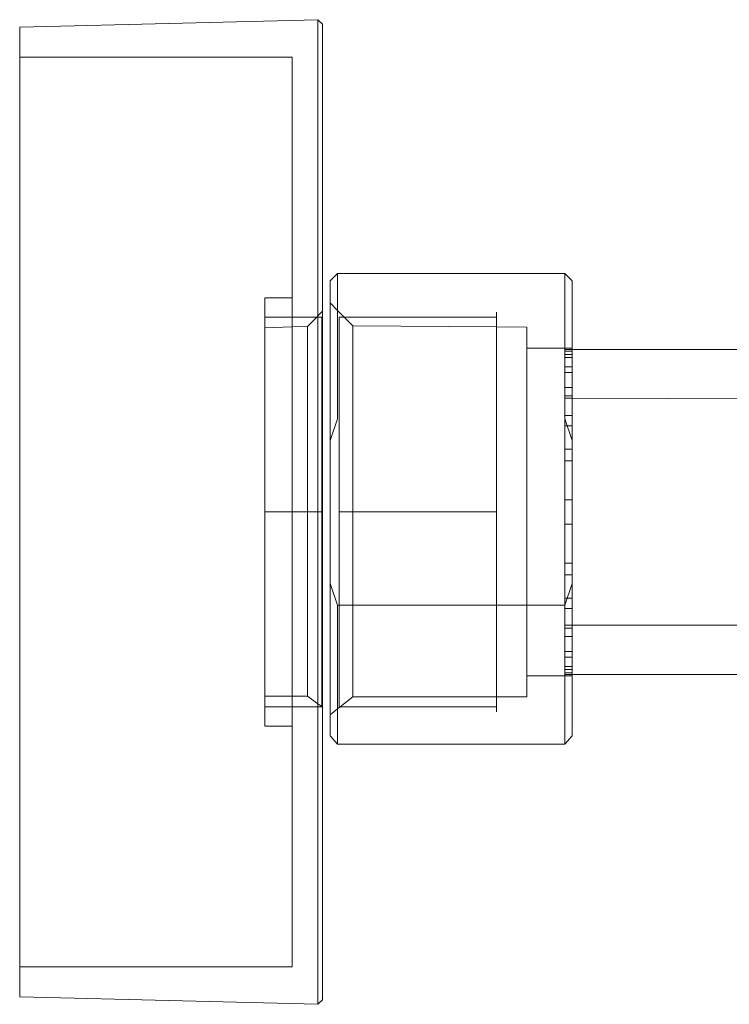
# Model space of a CAD drawing. Units: centimetres. Extents: x -134.82 to -125.03, y -150 to -142.92.
# Drawn here: x -134.82 to -130.13, y -149.52 to -143.02 of the extents above; entities that cross this region are included whole.
import ezdxf

# ---------------------------------------------------------------- set-up
doc = ezdxf.new("R2010")
doc.units = ezdxf.units.CM
doc.linetypes.add('CUSTOM', pattern=[0])

msp = doc.modelspace()

# ---------------------------------------------------------------- linework, layer by layer
at = {"color": 18, "linetype": 'CUSTOM', "lineweight": 9, "true_color": 0x000000}
for p, q in [((-131.2165, -144.69), (-132.7165, -144.69)), ((-133.1965, -144.8504), (-133.0165, -144.8504)), ((-131.6665, -144.9781), (-131.6665, -144.945)), ((-133.1965, -145.0489), (-133.1965, -144.9781)), ((-133.0165, -144.9781), (-133.1965, -144.9781)), ((-133.0165, -145.0432), (-133.0165, -144.9781)), ((-133.0165, -145.0432), (-133.1965, -145.0489)), ((-132.9165, -145.04), (-133.0165, -145.0432)), ((-132.7165, -145.0622), (-132.7165, -145.3703)), ((-131.4665, -145.183), (-131.4665, -145.044)), ((-131.2165, -145.183), (-131.2165, -145.0622)), ((-131.2165, -145.183), (-131.4665, -145.183)), ((-131.2165, -145.1929), (-131.2165, -145.183)), ((-131.2165, -145.2038), (-131.2165, -145.1929)), ((-131.2165, -145.225), (-131.2165, -145.1929)), ((-131.2165, -145.1929), (-131.1665, -145.1929)), ((-131.2165, -145.225), (-131.2165, -145.2038)), ((-131.1665, -145.2038), (-131.2165, -145.2038)), ((-131.1665, -145.2038), (-131.1665, -145.1929)), ((-131.1665, -145.225), (-131.1665, -145.2038)), ((-131.2165, -145.2443), (-131.2165, -145.225)), ((-131.1665, -145.225), (-131.2165, -145.225)), ((-131.2165, -145.3441), (-131.2165, -145.225)), ((-131.2165, -145.3066), (-131.2165, -145.2443)), ((-131.1665, -145.2443), (-131.2165, -145.2443)), ((-131.1665, -145.2443), (-131.1665, -145.225)), ((-131.1665, -145.3066), (-131.1665, -145.2443)), ((-131.2165, -145.3441), (-131.2165, -145.3066)), ((-131.1665, -145.3066), (-131.2165, -145.3066)), ((-131.1665, -145.3441), (-131.1665, -145.3066)), ((-131.2165, -145.3703), (-131.2165, -145.3441)), ((-131.1665, -145.3441), (-131.2165, -145.3441)), ((-131.2165, -145.3441), (-131.2165, -145.444)), ((-131.2165, -145.3703), (-131.2165, -145.6501)), ((-131.1665, -145.3441), (-131.1665, -145.444)), ((-131.1665, -145.444), (-131.2165, -145.444)), ((-131.2165, -145.444), (-131.2165, -145.4974)), ((-131.2165, -145.6501), (-131.2165, -145.444)), ((-131.1665, -145.4974), (-131.1665, -145.444)), ((-131.1665, -145.4974), (-131.2165, -145.4974)), ((-131.2165, -145.4974), (-131.2165, -145.5125)), ((-131.1665, -145.5127), (-131.2165, -145.5125)), ((-131.1665, -145.5127), (-131.1665, -145.4974)), ((-131.1665, -145.629), (-131.1665, -145.5127)), ((-131.2165, -145.5815), (-131.2165, -145.629)), ((-131.2165, -145.6501), (-131.2165, -145.5987)), ((-131.1665, -145.629), (-131.2165, -145.629)), ((-131.2165, -145.629), (-131.2165, -145.6501)), ((-131.1665, -145.7926), (-131.2165, -145.6501)), ((-131.2165, -145.6953), (-131.2165, -145.6501)), ((-131.1665, -145.6953), (-131.1665, -145.629)), ((-131.2165, -145.6953), (-131.2165, -145.8375)), ((-131.2165, -145.6953), (-131.2165, -145.851)), ((-131.1665, -145.6953), (-131.1665, -145.7926)), ((-132.7665, -145.7926), (-132.7665, -146.7374)), ((-132.7665, -145.7926), (-132.7665, -146.0987)), ((-131.1665, -145.7926), (-131.1665, -145.851)), ((-131.1665, -146.7374), (-131.1665, -145.7926)), ((-131.2165, -145.851), (-131.2165, -145.8375)), ((-131.1665, -145.851), (-131.2165, -145.851)), ((-131.2165, -145.851), (-131.2165, -145.9264)), ((-131.2165, -146.265), (-131.2165, -145.851)), ((-131.1665, -145.9264), (-131.1665, -145.851)), ((-131.1665, -145.9264), (-131.2165, -145.9264)), ((-131.1665, -146.185), (-131.1665, -145.9264)), ((-132.9165, -146.1173), (-132.9165, -146.265)), ((-132.7665, -146.7374), (-132.7665, -146.0987)), ((-132.6165, -146.1167), (-132.6165, -146.265)), ((-131.2165, -146.1743), (-131.2165, -146.265)), ((-131.1665, -146.185), (-131.2165, -146.185)), ((-131.2165, -146.185), (-131.2165, -146.265)), ((-131.1665, -146.265), (-131.1665, -146.185)), ((-133.1965, -146.265), (-133.0165, -146.265)), ((-133.0165, -146.265), (-132.8465, -146.265)), ((-132.9165, -146.265), (-132.9165, -146.6994)), ((-132.8465, -146.265), (-132.8215, -146.265)), ((-132.7065, -146.265), (-131.6665, -146.265)), ((-132.6165, -146.7012), (-132.6165, -146.265)), ((-131.2165, -146.265), (-131.2165, -146.5318)), ((-131.2165, -146.679), (-131.2165, -146.265)), ((-131.2165, -146.265), (-131.2165, -146.345)), ((-131.1665, -146.345), (-131.1665, -146.265)), ((-131.1665, -146.6037), (-131.1665, -146.345)), ((-131.2165, -146.679), (-131.2165, -146.5318)), ((-131.1665, -146.6037), (-131.2165, -146.6037)), ((-131.2165, -146.6037), (-131.2165, -146.679)), ((-131.1665, -146.679), (-131.1665, -146.6037)), ((-132.6165, -146.7012), (-132.6165, -146.8799)), ((-131.1665, -146.679), (-131.2165, -146.679)), ((-131.2165, -146.679), (-131.2165, -146.8283)), ((-131.2165, -146.679), (-131.2165, -146.8347)), ((-131.1665, -146.679), (-131.1665, -146.7374)), ((-132.7165, -146.8799), (-132.7665, -146.7374)), ((-131.1665, -146.7374), (-131.2165, -146.8799)), ((-131.1665, -146.7374), (-131.1665, -146.7669)), ((-131.1665, -146.7669), (-131.1665, -146.8347)), ((-131.2165, -146.8347), (-131.2165, -146.8283)), ((-131.2165, -146.8799), (-131.2165, -146.8347)), ((-131.1665, -146.901), (-131.1665, -146.8347)), ((-131.2165, -146.8799), (-132.7165, -146.8799)), ((-132.6165, -147.1857), (-132.6165, -146.8799)), ((-131.2165, -147.086), (-131.2165, -146.8799)), ((-131.2165, -146.8799), (-131.2165, -146.901)), ((-131.1665, -146.901), (-131.2165, -146.901)), ((-131.2165, -146.901), (-131.2165, -146.9485)), ((-131.1665, -147.012), (-131.1665, -146.901)), ((-131.2165, -146.9956), (-131.2165, -147.012)), ((-131.1665, -147.012), (-131.2165, -147.012)), ((-131.2165, -147.012), (-131.2165, -147.0326)), ((-131.1665, -147.0326), (-131.1665, -147.012)), ((-131.1665, -147.0326), (-131.2165, -147.0326)), ((-131.2165, -147.0326), (-131.2165, -147.086)), ((-131.1665, -147.086), (-131.2165, -147.086)), ((-131.2165, -147.086), (-131.2165, -147.1859)), ((-131.1665, -147.086), (-131.1665, -147.0326)), ((-131.1665, -147.086), (-131.1665, -147.1538)), ((-131.1665, -147.1538), (-131.1665, -147.1859)), ((-131.1665, -147.1859), (-131.2165, -147.1859)), ((-131.2165, -147.305), (-131.2165, -147.1859)), ((-131.2165, -147.1859), (-131.2165, -147.2234)), ((-131.1665, -147.2234), (-131.2165, -147.2234)), ((-131.1665, -147.2234), (-131.1665, -147.1859)), ((-131.1665, -147.2857), (-131.1665, -147.2234)), ((-131.1665, -147.2857), (-131.2165, -147.2857)), ((-131.2165, -147.2857), (-131.2165, -147.305)), ((-131.1665, -147.305), (-131.1665, -147.2857)), ((-131.4665, -147.486), (-131.4665, -147.3471)), ((-131.1665, -147.305), (-131.2165, -147.305)), ((-131.2165, -147.305), (-131.2165, -147.3262)), ((-131.2165, -147.3371), (-131.2165, -147.305)), ((-131.1665, -147.3262), (-131.2165, -147.3262)), ((-131.2165, -147.3262), (-131.2165, -147.3371)), ((-131.2165, -147.3371), (-131.1665, -147.3371)), ((-131.1665, -147.305), (-131.1665, -147.3262)), ((-131.1665, -147.305), (-131.1665, -147.3371)), ((-131.1665, -147.3262), (-131.1665, -147.3351)), ((-131.1665, -147.3351), (-131.1665, -147.3371)), ((-131.1665, -147.3371), (-129.7897, -147.3371)), ((-133.1965, -147.4811), (-133.0165, -147.4811)), ((-133.1965, -147.5519), (-133.1965, -147.4811)), ((-133.0165, -147.5519), (-133.0165, -147.4811)), ((-133.0165, -147.4811), (-132.9165, -147.4811)), ((-132.9165, -147.4544), (-132.9165, -147.4811)), ((-132.6165, -147.4593), (-132.6165, -147.486)), ((-133.0165, -147.5519), (-133.1965, -147.5519)), ((-131.6665, -147.585), (-131.6665, -147.5519)), ((-133.1965, -147.6796), (-133.0165, -147.6796)), ((-132.7165, -147.7971), (-131.2165, -147.7971))]:
    msp.add_line(p, q, dxfattribs=at)
for points in [[(-134.8165, -146.265), (-134.8165, -145.1534), (-134.8165, -144.1759), (-134.8165, -143.4504), (-134.8165, -143.0644), (-132.8465, -143.015)], [(-132.8465, -143.015), (-132.8165, -143.045), (-132.8165, -143.0939), (-132.8165, -143.2392), (-132.8165, -143.4764), (-132.8165, -143.7983), (-132.8165, -144.1952), (-132.8165, -144.655), (-132.8165, -145.1637), (-132.8165, -145.7059), (-132.8165, -146.265)], [(-132.8465, -143.015), (-132.8465, -143.0644), (-132.8465, -143.211), (-132.8465, -143.4504), (-132.8465, -143.7754), (-132.8465, -144.1759), (-132.8465, -144.64), (-132.8465, -145.1534), (-132.8465, -145.7006), (-132.8465, -146.265)], [(-134.8165, -146.265), (-134.8165, -145.2218), (-134.8165, -144.3045), (-134.8165, -143.6236), (-134.8165, -143.2613), (-133.0165, -143.2613), (-133.0165, -143.6236), (-133.0165, -144.3045), (-133.0165, -145.2218), (-133.0165, -146.265)], [(-132.7165, -144.69), (-132.7665, -144.74), (-132.7665, -144.9147), (-132.7665, -145.3987), (-132.7665, -145.7926)], [(-132.7165, -145.0622), (-132.7165, -144.8704), (-132.7165, -144.7329), (-132.7165, -144.69)], [(-131.1665, -145.7926), (-131.1665, -145.3987), (-131.1665, -144.9147), (-131.1665, -144.74), (-131.2165, -144.69)], [(-131.2165, -144.69), (-131.2165, -144.7329), (-131.2165, -144.8704), (-131.2165, -145.0622)], [(-133.1965, -144.8504), (-133.1965, -145.0923), (-133.1965, -145.6028), (-133.1965, -146.265)], [(-133.1965, -144.9781), (-133.1965, -144.9326), (-133.1965, -144.8504)], [(-133.0165, -144.8504), (-133.0165, -145.0923), (-133.0165, -145.6028), (-133.0165, -146.265)], [(-133.0165, -144.9781), (-133.0165, -144.9326), (-133.0165, -144.8504)], [(-132.6165, -145.035), (-132.6734, -144.9781), (-132.7165, -144.935), (-132.7665, -144.885), (-132.7665, -145.0431), (-132.7665, -145.4811), (-132.7665, -145.7926)], [(-132.9165, -145.04), (-132.8546, -144.9781), (-132.8465, -144.97), (-132.8165, -144.94), (-132.8165, -145.0918), (-132.8165, -145.5123), (-132.8165, -146.1053), (-132.8165, -146.265)], [(-133.1965, -146.265), (-133.1965, -145.6923), (-133.1965, -145.233), (-133.1965, -144.9781)], [(-133.0165, -144.9781), (-132.8465, -144.9781), (-132.8215, -144.9781), (-132.8215, -145.233), (-132.8215, -145.6923), (-132.8215, -146.265)], [(-132.7065, -146.265), (-132.7065, -145.6923), (-132.7065, -145.233), (-132.7065, -144.9781), (-131.6665, -144.9781)], [(-131.6665, -146.265), (-131.6665, -145.7599), (-131.6665, -145.3316), (-131.6665, -145.0455), (-131.6665, -144.9781)], [(-131.6665, -144.9781), (-131.6665, -145.233), (-131.6665, -145.6923), (-131.6665, -146.265)], [(-133.1965, -145.0489), (-133.1965, -145.2568), (-133.1965, -145.6957), (-133.1965, -146.265)], [(-133.1965, -146.265), (-133.1965, -145.9718), (-133.1965, -145.4527), (-133.1965, -145.1196), (-133.1965, -145.0489)], [(-133.1965, -146.265), (-133.1965, -145.924), (-133.1965, -145.3201), (-133.1965, -145.0489)], [(-133.0165, -146.265), (-133.0165, -145.924), (-133.0165, -145.3201), (-133.0165, -145.0432)], [(-132.9165, -145.04), (-132.9165, -145.0489), (-132.9165, -145.1803)], [(-132.9165, -145.1803), (-132.9165, -145.1196), (-132.9165, -145.04)], [(-132.7165, -145.3703), (-132.7165, -145.1328), (-132.7165, -145.0622)], [(-132.6165, -145.1759), (-132.6165, -145.044), (-132.6165, -145.035)], [(-132.6165, -145.035), (-132.6165, -145.1149), (-132.6165, -145.1759)], [(-132.6165, -145.035), (-131.6665, -145.0424), (-131.4665, -145.044)], [(-131.6665, -145.035), (-131.6665, -145.1286), (-131.6665, -145.3953), (-131.6665, -145.7943), (-131.6665, -146.265)], [(-131.4665, -145.044), (-131.4665, -145.1149), (-131.4665, -145.4494), (-131.4665, -145.9706), (-131.4665, -146.265)], [(-131.2165, -145.0622), (-131.2165, -145.1328), (-131.2165, -145.3703)], [(-132.9165, -145.1803), (-132.9165, -145.2568), (-132.9165, -145.5691)], [(-132.9165, -145.5691), (-132.9165, -145.4527), (-132.9165, -145.1803)], [(-132.6165, -145.1759), (-132.6165, -145.4494), (-132.6165, -145.5663)], [(-132.6165, -145.5663), (-132.6165, -145.2527), (-132.6165, -145.1759)], [(-131.4665, -146.265), (-131.4665, -145.7585), (-131.4665, -145.368), (-131.4665, -145.183)], [(-131.4665, -145.183), (-131.4665, -145.2458), (-131.4665, -145.5422), (-131.4665, -146.0041), (-131.4665, -146.265)], [(-131.4665, -146.265), (-131.4665, -145.6934), (-131.4665, -145.2527), (-131.4665, -145.183)], [(-131.1665, -145.1929), (-131.1665, -145.183), (-131.2165, -145.183)], [(-131.2165, -145.2166), (-131.2165, -145.2162), (-131.2165, -145.2144), (-131.2165, -145.2038)], [(-131.1665, -145.225), (-131.1665, -145.1988), (-131.1665, -145.1929)], [(-131.1665, -145.1929), (-129.7897, -145.1929), (-129.7641, -145.1929), (-129.7051, -145.1929), (-129.6665, -145.1929), (-129.6665, -145.2057)], [(-131.2165, -145.2443), (-131.2165, -145.2552), (-131.2165, -145.3066)], [(-131.2165, -145.269), (-131.2165, -145.27), (-131.2165, -145.2755), (-131.2165, -145.2775), (-131.2165, -145.2819), (-131.2165, -145.3066)], [(-131.1665, -145.225), (-131.1665, -145.2458), (-131.1665, -145.3441)], [(-131.1665, -145.2443), (-131.1665, -145.2532), (-131.1665, -145.2552), (-131.1665, -145.3066)], [(-132.7665, -145.7926), (-132.7165, -145.6501), (-132.7165, -145.3703)], [(-131.2165, -145.4079), (-131.2165, -145.406), (-131.2165, -145.4044), (-131.2165, -145.4027), (-131.2165, -145.394), (-131.2165, -145.3441)], [(-131.2165, -145.444), (-131.2165, -145.3762), (-131.2165, -145.3441)], [(-131.1665, -145.444), (-131.1665, -145.368), (-131.1665, -145.3441)], [(-131.1665, -145.444), (-131.1665, -145.3762), (-131.1665, -145.3441)], [(-131.1665, -145.444), (-131.1665, -145.5422), (-131.1665, -145.6953)], [(-131.2165, -145.5987), (-131.2165, -145.5614), (-131.2165, -145.5125)], [(-131.2165, -145.5125), (-131.2165, -145.518), (-131.2165, -145.5987)], [(-131.2165, -145.5125), (-131.2165, -145.5488), (-131.2165, -145.629)], [(-131.1665, -145.5127), (-131.1665, -145.5394), (-131.1665, -145.5488), (-131.1665, -145.5636), (-131.1665, -145.629)], [(-129.6665, -145.518), (-129.6979, -145.5179), (-129.7329, -145.5178), (-129.7506, -145.5177), (-129.7928, -145.5175), (-129.8328, -145.5174), (-129.8828, -145.5172), (-129.9088, -145.5171), (-131.1665, -145.5127)], [(-132.9165, -145.5691), (-132.9165, -145.6957), (-132.9165, -146.1173)], [(-132.9165, -146.1173), (-132.9165, -145.9718), (-132.9165, -145.5691)], [(-132.6165, -145.5663), (-132.6165, -145.9706), (-132.6165, -146.1167)], [(-132.6165, -146.1167), (-132.6165, -145.6934), (-132.6165, -145.5663)], [(-131.2165, -145.5632), (-131.2165, -145.5676), (-131.2165, -145.5769), (-131.2165, -145.5783)], [(-131.2165, -145.5987), (-131.2165, -145.6457), (-131.2165, -145.6501)], [(-131.2165, -145.851), (-131.2165, -145.8097), (-131.2165, -145.6953)], [(-131.2165, -145.8375), (-131.2165, -145.766), (-131.2165, -145.6953)], [(-131.1665, -145.6953), (-131.2007, -145.6953), (-131.2165, -145.6953)], [(-131.2165, -145.851), (-131.2165, -145.7631), (-131.2165, -145.6953)], [(-131.1665, -145.7926), (-131.1665, -145.7585), (-131.1665, -145.6953)], [(-131.1665, -145.7926), (-131.1665, -145.7631), (-131.1665, -145.7506), (-131.1665, -145.6953)], [(-131.2165, -146.1743), (-131.2165, -146.0849), (-131.2165, -145.851)], [(-131.2165, -145.851), (-131.2165, -145.9153), (-131.2165, -146.1743)], [(-131.1665, -145.851), (-131.1665, -146.0041), (-131.1665, -146.265)], [(-131.2165, -145.9264), (-131.2165, -146.0065), (-131.2165, -146.185)], [(-131.1665, -145.9264), (-131.1665, -146.0065), (-131.1665, -146.0149), (-131.1665, -146.185)], [(-131.2165, -146.0518), (-131.2165, -146.0971), (-131.2165, -146.185)], [(-132.7665, -146.0987), (-132.7665, -146.265), (-132.7665, -146.7374)], [(-131.2165, -146.5318), (-131.2165, -146.4451), (-131.2165, -146.1743)], [(-132.8465, -149.515), (-134.8165, -149.4656), (-134.8165, -149.0796), (-134.8165, -148.3541), (-134.8165, -147.3766), (-134.8165, -146.265)], [(-133.0165, -146.265), (-133.0165, -147.3082), (-133.0165, -148.2255), (-133.0165, -148.9064), (-133.0165, -149.2687), (-134.8165, -149.2687), (-134.8165, -148.9064), (-134.8165, -148.2255), (-134.8165, -147.3082), (-134.8165, -146.265)], [(-133.1965, -146.265), (-133.1965, -146.9272), (-133.1965, -147.4378), (-133.1965, -147.6796)], [(-133.1965, -147.4811), (-133.1965, -147.21), (-133.1965, -146.606), (-133.1965, -146.265)], [(-133.1965, -147.4811), (-133.1965, -147.4104), (-133.1965, -147.0773), (-133.1965, -146.5582), (-133.1965, -146.265)], [(-133.1965, -146.265), (-133.1965, -146.8343), (-133.1965, -147.2732), (-133.1965, -147.4811)], [(-133.1965, -147.5519), (-133.1965, -147.297), (-133.1965, -146.8377), (-133.1965, -146.265)], [(-133.0165, -146.265), (-133.0165, -146.9272), (-133.0165, -147.4378), (-133.0165, -147.6796)], [(-133.0165, -147.4811), (-133.0165, -147.21), (-133.0165, -146.606), (-133.0165, -146.265)], [(-132.8215, -146.265), (-132.8215, -146.8377), (-132.8215, -147.297), (-132.8215, -147.5519), (-132.8465, -147.5519), (-133.0165, -147.5519)], [(-132.8165, -146.265), (-132.8165, -146.7349), (-132.8165, -147.2568), (-132.8165, -147.5515), (-132.8215, -147.548), (-132.8465, -147.5304), (-132.9165, -147.4811)], [(-132.9165, -146.6994), (-132.9165, -146.5582), (-132.9165, -146.265)], [(-132.8465, -146.265), (-132.8465, -146.8294), (-132.8465, -147.3766), (-132.8465, -147.89), (-132.8465, -148.3541), (-132.8465, -148.7546), (-132.8465, -149.0796), (-132.8465, -149.319), (-132.8465, -149.4656), (-132.8465, -149.515)], [(-132.8165, -146.265), (-132.8165, -146.8242), (-132.8165, -147.3663), (-132.8165, -147.875), (-132.8165, -148.3348), (-132.8165, -148.7317), (-132.8165, -149.0536), (-132.8165, -149.2908), (-132.8165, -149.4361), (-132.8165, -149.485), (-132.8465, -149.515)], [(-131.6665, -147.5519), (-132.7065, -147.5519), (-132.7065, -147.297), (-132.7065, -146.8799), (-132.7065, -146.8377), (-132.7065, -146.265)], [(-132.6165, -146.265), (-132.6165, -146.5594), (-132.6165, -146.7012)], [(-131.6665, -146.8799), (-131.6665, -146.7701), (-131.6665, -146.265)], [(-131.6665, -146.265), (-131.6665, -146.7357), (-131.6665, -146.8799)], [(-131.6665, -146.265), (-131.6665, -146.8377), (-131.6665, -146.8799)], [(-131.4665, -146.8799), (-131.4665, -146.7716), (-131.4665, -146.265)], [(-131.4665, -146.8799), (-131.4665, -146.8366), (-131.4665, -146.265)], [(-131.4665, -146.265), (-131.4665, -146.5594), (-131.4665, -146.8799)], [(-131.4665, -146.265), (-131.4665, -146.5259), (-131.4665, -146.8799)], [(-131.1665, -146.265), (-131.1665, -146.5259), (-131.1665, -146.679)], [(-131.2165, -146.4329), (-131.2165, -146.3494), (-131.2165, -146.345)], [(-131.1665, -146.345), (-131.2139, -146.345), (-131.2165, -146.345)], [(-131.2165, -146.345), (-131.2165, -146.5235), (-131.2165, -146.6037)], [(-131.1665, -146.6037), (-131.1665, -146.5382), (-131.1665, -146.5235), (-131.1665, -146.345)], [(-131.2165, -146.5318), (-131.2165, -146.6147), (-131.2165, -146.679)], [(-132.9165, -147.1819), (-132.9165, -147.0773), (-132.9165, -146.6994)], [(-132.9165, -146.6994), (-132.9165, -146.8343), (-132.9165, -147.1819)], [(-132.6165, -146.8799), (-132.6165, -146.8366), (-132.6165, -146.7012)], [(-131.2165, -146.679), (-131.2165, -146.7203), (-131.2165, -146.7352), (-131.2165, -146.739), (-131.2165, -146.7406)], [(-131.2165, -146.8283), (-131.2165, -146.764), (-131.2165, -146.679)], [(-131.2165, -146.8347), (-131.2165, -146.7669), (-131.2165, -146.679)], [(-132.7665, -146.7374), (-132.7665, -146.7544), (-132.7665, -147.2979), (-132.7665, -147.6049), (-132.7165, -147.5653), (-132.6996, -147.5519), (-132.6165, -147.486)], [(-132.7665, -146.7374), (-132.7665, -147.3772), (-132.7665, -147.7422), (-132.7165, -147.7971)], [(-131.2165, -147.7971), (-131.1665, -147.7422), (-131.1665, -147.3772), (-131.1665, -146.7374)], [(-131.1665, -146.7374), (-131.1665, -146.7507), (-131.1665, -146.7669)], [(-131.1665, -146.8347), (-131.1665, -146.7716), (-131.1665, -146.7669)], [(-131.1665, -146.8347), (-131.2007, -146.8347), (-131.2165, -146.8347)], [(-131.1665, -146.8347), (-131.1665, -146.9878), (-131.1665, -147.086)], [(-132.7165, -147.7971), (-132.7165, -147.7906), (-132.7165, -147.4678), (-132.7165, -147.4136), (-132.7165, -146.8799)], [(-132.6165, -146.8799), (-132.6165, -147.0806), (-132.6165, -147.1857)], [(-131.6665, -146.8799), (-131.6665, -147.1347), (-131.6665, -147.4014), (-131.6665, -147.495)], [(-131.6665, -147.5519), (-131.6665, -147.4845), (-131.6665, -147.1984), (-131.6665, -146.8799)], [(-131.6665, -146.8799), (-131.6665, -147.297), (-131.6665, -147.5519)], [(-131.4665, -146.8799), (-131.4665, -146.9878), (-131.4665, -147.2842), (-131.4665, -147.3471)], [(-131.4665, -147.3471), (-131.4665, -147.1621), (-131.4665, -146.8799)], [(-131.4665, -146.8799), (-131.4665, -147.0806), (-131.4665, -147.4151), (-131.4665, -147.486)], [(-131.4665, -147.3471), (-131.4665, -147.2773), (-131.4665, -146.8799)], [(-131.2165, -147.7971), (-131.2165, -147.7906), (-131.2165, -147.4678), (-131.2165, -147.4136), (-131.2165, -146.8799)], [(-131.2165, -146.8799), (-131.2165, -146.8843), (-131.2165, -146.9956)], [(-131.2165, -146.9956), (-131.2165, -146.9686), (-131.2165, -146.8799)], [(-131.2165, -146.9485), (-131.2165, -146.9359), (-131.2165, -146.901)], [(-131.2165, -146.9712), (-131.2165, -146.9668), (-131.2165, -146.9553), (-131.2165, -146.9531), (-131.2165, -146.9511), (-131.2165, -146.9485)], [(-131.2165, -146.9485), (-131.2165, -146.9812), (-131.2165, -147.012)], [(-131.1665, -147.012), (-131.1665, -146.9812), (-131.1665, -146.901)], [(-129.6665, -147.012), (-129.7329, -147.012), (-129.7507, -147.012), (-129.7929, -147.012), (-129.8329, -147.012), (-129.8829, -147.012), (-129.9091, -147.012), (-131.1665, -147.012)], [(-131.2165, -147.086), (-131.2165, -147.1243), (-131.2165, -147.1246), (-131.2165, -147.1256), (-131.2165, -147.1326), (-131.2165, -147.1859)], [(-131.2165, -147.1859), (-131.2165, -147.1538), (-131.2165, -147.086)], [(-131.1665, -147.086), (-131.1665, -147.1413), (-131.1665, -147.1538)], [(-131.1665, -147.1859), (-131.1665, -147.1621), (-131.1665, -147.1538)], [(-131.1665, -147.1538), (-131.1665, -147.1597), (-131.1665, -147.1859)], [(-132.9165, -147.4544), (-132.9165, -147.4104), (-132.9165, -147.1819)], [(-132.9165, -147.1819), (-132.9165, -147.2732), (-132.9165, -147.4544)], [(-132.6165, -147.1857), (-132.6165, -147.4151), (-132.6165, -147.4593)], [(-132.6165, -147.4593), (-132.6165, -147.2773), (-132.6165, -147.1857)], [(-131.2165, -147.2611), (-131.2165, -147.2566), (-131.2165, -147.2546), (-131.2165, -147.2491), (-131.2165, -147.2234)], [(-131.2165, -147.2234), (-131.2165, -147.2748), (-131.2165, -147.2857)], [(-131.1665, -147.1859), (-131.1665, -147.2842), (-131.1665, -147.305)], [(-131.1665, -147.2857), (-131.1665, -147.2748), (-131.1665, -147.2653), (-131.1665, -147.2234)], [(-131.1665, -147.3371), (-131.1665, -147.3471), (-131.2165, -147.3471), (-131.4665, -147.3471)], [(-131.2165, -147.3132), (-131.2165, -147.3134), (-131.2165, -147.3149), (-131.2165, -147.3156), (-131.2165, -147.3262)], [(-131.1665, -147.3351), (-131.1665, -147.3343), (-131.1665, -147.3262)], [(-131.4665, -147.486), (-131.6665, -147.486), (-132.6165, -147.486)], [(-133.1965, -147.6796), (-133.1965, -147.5974), (-133.1965, -147.5519)], [(-133.0165, -147.6796), (-133.0165, -147.5974), (-133.0165, -147.5519)]]:
    msp.add_lwpolyline(points, dxfattribs=at)

doc.saveas('drawing.dxf')
